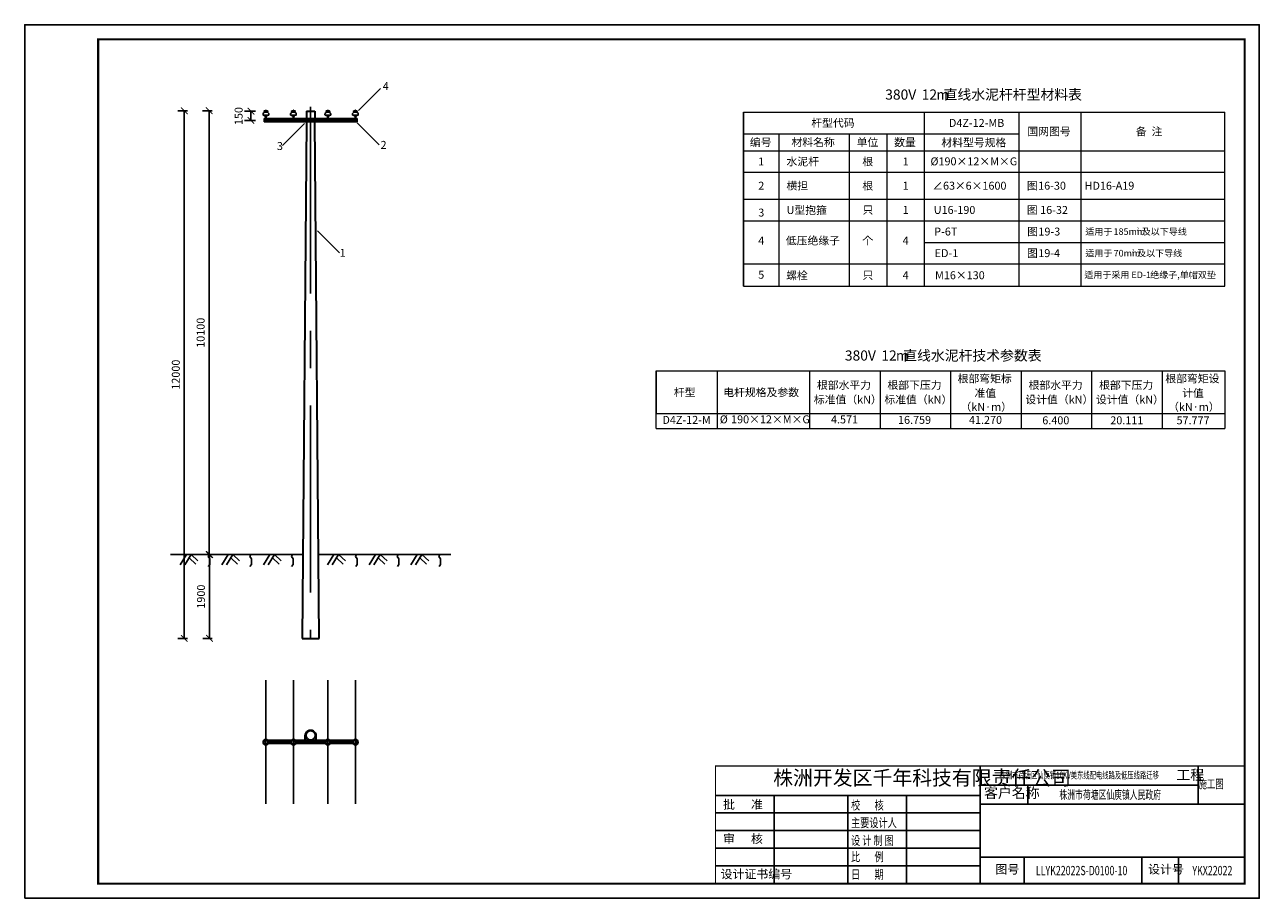
# Paper-space layout 'Layout1' of a CAD drawing. Extents: x 326 to 5490, y -462 to 203.
# Drawn here: x 326 to 746, y -450 to -153 of the extents above; entities that cross this region are included whole.
import ezdxf

# ---------------------------------------------------------------- set-up
doc = ezdxf.new("R2010")
doc.units = 0
doc.header["$LTSCALE"] = 2
doc.linetypes.add('CENTER', pattern=[50.8, 31.75, -6.35, 6.35, -6.35])
doc.linetypes.add('DASHDOTX2', pattern=[2, 1, -0.5, 0, -0.5])
doc.layers.get('0').update_dxf_attribs({"linetype": 'CONTINUOUS'})
doc.layers.add('10kV', color=7, linetype='CONTINUOUS')
doc.styles.add('DXFS', font='txt', dxfattribs={"width": 0.7})
doc.styles.get("Standard").update_dxf_attribs({"font": 'txt', "width": 0.8})
doc.styles.add('坐标标注', font='txt', dxfattribs={"width": 0.75})
doc.styles.add('宋体', font='txt')
doc.styles.add('表格及数字', font='times.ttf', dxfattribs={"height": 1.8})
doc.styles.add('说明', font='txt', dxfattribs={"height": 2.2})

psp = doc.layouts.get("Layout1")

# ---------------------------------------------------------------- linework, layer by layer
at = {"layer": '10kV', "color": 5}
for p, q in [((439.31054, -182.00151), (446.79486, -174.51719)), ((406.8405, -183.24289), (406.8405, -183.44212)), ((407.18905, -182.15275), (408.47545, -182.15275)), ((407.18933, -182.23526), (408.47494, -182.23526)), ((407.23147, -182.15229), (407.2846, -182.07024)), ((407.24562, -184.70698), (438.84244, -184.70698)), ((407.24562, -185.83198), (407.24562, -184.70698)), ((407.28429, -183.55542), (408.36512, -183.55542)), ((407.2846, -182.07024), (407.70704, -182.07024)), ((407.33597, -183.79578), (407.29231, -183.55528)), ((407.33556, -182.5653), (408.32568, -182.5653)), ((407.34336, -183.80295), (408.32568, -183.80295)), ((407.58624, -184.5497), (407.58624, -184.71472)), ((407.58624, -184.5497), (408.075, -184.5497)), ((407.58624, -184.71472), (408.075, -184.71472)), ((407.70686, -183.80295), (407.70686, -184.5497)), ((407.95439, -183.80295), (407.95439, -184.5497)), ((407.95591, -182.07024), (408.37834, -182.07024)), ((408.075, -184.5497), (408.075, -184.71472)), ((408.32149, -183.79578), (408.36515, -183.55528)), ((408.43147, -182.15229), (408.37834, -182.07024)), ((408.82494, -183.24289), (408.82494, -183.44212)), ((416.1855, -183.24289), (416.1855, -183.44212)), ((416.53405, -182.15275), (417.82045, -182.15275)), ((416.53433, -182.23526), (417.81994, -182.23526)), ((416.57647, -182.15229), (416.6296, -182.07024)), ((416.62929, -183.55542), (417.71012, -183.55542)), ((416.6296, -182.07024), (417.05204, -182.07024)), ((416.68097, -183.79578), (416.63731, -183.55528)), ((416.68056, -182.5653), (417.67068, -182.5653)), ((416.68836, -183.80295), (417.67068, -183.80295)), ((416.93124, -184.5497), (416.93124, -184.71472)), ((416.93124, -184.5497), (417.42, -184.5497)), ((416.93124, -184.71472), (417.42, -184.71472)), ((417.05186, -183.80295), (417.05186, -184.5497)), ((417.29939, -183.80295), (417.29939, -184.5497)), ((417.30091, -182.07024), (417.72334, -182.07024)), ((417.42, -184.5497), (417.42, -184.71472)), ((417.66649, -183.79578), (417.71015, -183.55528)), ((417.77647, -182.15229), (417.72334, -182.07024)), ((418.16994, -183.24289), (418.16994, -183.44212)), ((421.61903, -182.21055), (424.46903, -182.21055)), ((427.91812, -183.24289), (427.91812, -183.44212)), ((429.55402, -182.15275), (428.26762, -182.15275)), ((429.55373, -182.23526), (428.26812, -182.23526)), ((428.31159, -182.15229), (428.36472, -182.07024)), ((428.78716, -182.07024), (428.36472, -182.07024)), ((428.42157, -183.79578), (428.37792, -183.55528)), ((429.45877, -183.55542), (428.37794, -183.55542)), ((429.4075, -182.5653), (428.41738, -182.5653)), ((429.39971, -183.80295), (428.41738, -183.80295)), ((428.66806, -184.5497), (428.66806, -184.71472)), ((429.15682, -184.5497), (428.66806, -184.5497)), ((429.15682, -184.71472), (428.66806, -184.71472)), ((428.78868, -183.80295), (428.78868, -184.5497)), ((429.45846, -182.07024), (429.03603, -182.07024)), ((429.03621, -183.80295), (429.03621, -184.5497)), ((429.15682, -184.5497), (429.15682, -184.71472)), ((429.4071, -183.79578), (429.45075, -183.55528)), ((429.51159, -182.15229), (429.45846, -182.07024)), ((429.90257, -183.24289), (429.90257, -183.44212)), ((437.26312, -183.24289), (437.26312, -183.44212)), ((438.89902, -182.15275), (437.61262, -182.15275)), ((438.89873, -182.23526), (437.61312, -182.23526)), ((437.65659, -182.15229), (437.70972, -182.07024)), ((438.13216, -182.07024), (437.70972, -182.07024)), ((437.76657, -183.79578), (437.72292, -183.55528)), ((438.80377, -183.55542), (437.72294, -183.55542)), ((438.7525, -182.5653), (437.76238, -182.5653)), ((438.74471, -183.80295), (437.76238, -183.80295)), ((438.01306, -184.5497), (438.01306, -184.71472)), ((438.50182, -184.5497), (438.01306, -184.5497)), ((438.50182, -184.71472), (438.01306, -184.71472)), ((438.13368, -183.80295), (438.13368, -184.5497)), ((438.80346, -182.07024), (438.38103, -182.07024)), ((438.38121, -183.80295), (438.38121, -184.5497)), ((438.50182, -184.5497), (438.50182, -184.71472)), ((438.7521, -183.79578), (438.79575, -183.55528)), ((438.85659, -182.15229), (438.80346, -182.07024)), ((438.84244, -184.70698), (438.84244, -185.83198)), ((439.24757, -183.24289), (439.24757, -183.44212)), ((401.29556, -185.30698), (404.14556, -185.30698)), ((401.4353, -185.30698), (404.2853, -185.30698)), ((438.84244, -184.88698), (407.24562, -184.88698)), ((438.84244, -185.30698), (407.24562, -185.30698)), ((438.84244, -185.83198), (407.24562, -185.83198)), ((407.58624, -184.89791), (407.58624, -185.06293)), ((407.58624, -184.89791), (408.075, -184.89791)), ((407.58624, -185.06293), (408.075, -185.06293)), ((407.70686, -185.06293), (407.70686, -185.26948)), ((407.70686, -185.26948), (407.95439, -185.26948)), ((407.95439, -185.06293), (407.95439, -185.26948)), ((408.075, -184.89791), (408.075, -185.06293)), ((410.30063, -185.83198), (422.12209, -185.83198)), ((420.92963, -186.37842), (413.44531, -193.86275)), ((416.93124, -184.89791), (416.93124, -185.06293)), ((416.93124, -184.89791), (417.42, -184.89791)), ((416.93124, -185.06293), (417.42, -185.06293)), ((417.05186, -185.06293), (417.05186, -185.26948)), ((417.05186, -185.26948), (417.29939, -185.26948)), ((417.29939, -185.06293), (417.29939, -185.26948)), ((417.42, -184.89791), (417.42, -185.06293)), ((420.11903, -361.4137), (421.58221, -185.83198)), ((420.11903, -361.4137), (421.58221, -185.83198)), ((421.04168, -185.78182), (421.04168, -184.83214)), ((424.50585, -185.83198), (425.96903, -361.4137)), ((424.50585, -185.83198), (425.96903, -361.4137)), ((425.04639, -185.78182), (425.04639, -184.83214)), ((428.66806, -184.89791), (428.66806, -185.06293)), ((429.15682, -184.89791), (428.66806, -184.89791)), ((429.15682, -185.06293), (428.66806, -185.06293)), ((428.78868, -185.06293), (428.78868, -185.26948)), ((429.03621, -185.26948), (428.78868, -185.26948)), ((429.03621, -185.06293), (429.03621, -185.26948)), ((429.15682, -184.89791), (429.15682, -185.06293)), ((438.01306, -184.89791), (438.01306, -185.06293)), ((438.50182, -184.89791), (438.01306, -184.89791)), ((438.50182, -185.06293), (438.01306, -185.06293)), ((438.13368, -185.06293), (438.13368, -185.26948)), ((438.38121, -185.26948), (438.13368, -185.26948)), ((438.38121, -185.06293), (438.38121, -185.26948)), ((438.50182, -184.89791), (438.50182, -185.06293)), ((438.84244, -186.18385), (446.32677, -193.66817)), ((425.35033, -222.80685), (432.83465, -230.29117)), ((375.41685, -332.9137), (420.34903, -332.9137)), ((380.82138, -332.9137), (378.63929, -336.41542)), ((382.40003, -332.9137), (380.21794, -336.41542)), ((381.70669, -334.02635), (384.02516, -336.16548)), ((382.40003, -332.9137), (384.7185, -335.05284)), ((388.48811, -332.9137), (388.13001, -333.55204)), ((388.13001, -333.55204), (388.69277, -334.36986)), ((388.69277, -334.36986), (388.74393, -335.03433)), ((388.74393, -335.03433), (388.79505, -336.31217)), ((394.99638, -332.9137), (392.81429, -336.41542)), ((396.57503, -332.9137), (394.39294, -336.41542)), ((395.88169, -334.02635), (398.20016, -336.16548)), ((396.57503, -332.9137), (398.8935, -335.05284)), ((402.66311, -332.9137), (402.30501, -333.55204)), ((402.30501, -333.55204), (402.86777, -334.36986)), ((402.86777, -334.36986), (402.91893, -335.03433)), ((402.91893, -335.03433), (402.97005, -336.31217)), ((409.17138, -332.9137), (406.98929, -336.41542)), ((410.75003, -332.9137), (408.56794, -336.41542)), ((410.05669, -334.02635), (412.37516, -336.16548)), ((410.75003, -332.9137), (413.0685, -335.05284)), ((416.83811, -332.9137), (416.48001, -333.55204)), ((416.48001, -333.55204), (417.04277, -334.36986)), ((417.04277, -334.36986), (417.09393, -335.03433)), ((417.09393, -335.03433), (417.14505, -336.31217)), ((425.73903, -332.9137), (470.68363, -332.9137)), ((430.94941, -332.9137), (428.76732, -336.41542)), ((432.52806, -332.9137), (430.34596, -336.41542)), ((431.83471, -334.02635), (434.15318, -336.16548)), ((432.52806, -332.9137), (434.84652, -335.05284)), ((438.61613, -332.9137), (438.25803, -333.55204)), ((438.25803, -333.55204), (438.82079, -334.36986)), ((438.82079, -334.36986), (438.87195, -335.03433)), ((438.87195, -335.03433), (438.92307, -336.31217)), ((445.12441, -332.9137), (442.94232, -336.41542)), ((446.70306, -332.9137), (444.52096, -336.41542)), ((446.00971, -334.02635), (448.32818, -336.16548)), ((446.70306, -332.9137), (449.02152, -335.05284)), ((452.79113, -332.9137), (452.43303, -333.55204)), ((452.43303, -333.55204), (452.99579, -334.36986)), ((452.99579, -334.36986), (453.04695, -335.03433)), ((453.04695, -335.03433), (453.09807, -336.31217)), ((459.29941, -332.9137), (457.11732, -336.41542)), ((460.87806, -332.9137), (458.69596, -336.41542)), ((460.18471, -334.02635), (462.50318, -336.16548)), ((460.87806, -332.9137), (463.19652, -335.05284)), ((466.96613, -332.9137), (466.60803, -333.55204)), ((466.60803, -333.55204), (467.17079, -334.36986)), ((467.17079, -334.36986), (467.22195, -335.03433)), ((467.22195, -335.03433), (467.27307, -336.31217)), ((388.79505, -336.31217), (388.23229, -336.97666)), ((402.97005, -336.31217), (402.40729, -336.97666)), ((417.14505, -336.31217), (416.58229, -336.97666)), ((438.92307, -336.31217), (438.36031, -336.97666)), ((453.09807, -336.31217), (452.53531, -336.97666)), ((467.27307, -336.31217), (466.71031, -336.97666)), ((425.96903, -361.4137), (420.11903, -361.4137)), ((425.96903, -361.4137), (420.11903, -361.4137)), ((424.68346, -394.54886), (424.68346, -396.27786)), ((424.94774, -394.54886), (424.94774, -396.27786)), ((407.83147, -396.0637), (408.11102, -396.0637)), ((408.5922, -396.0637), (416.41574, -396.0637)), ((416.36217, -397.1887), (408.64577, -397.1887)), ((416.2076, -396.6637), (408.80034, -396.6637)), ((410.30063, -397.1887), (416.36217, -397.1887)), ((417.9372, -396.0637), (428.15087, -396.0637)), ((417.99077, -397.1887), (422.12209, -397.1887)), ((428.0973, -397.1887), (417.99077, -397.1887)), ((427.94272, -396.6637), (418.14534, -396.6637)), ((429.67232, -396.0637), (437.49587, -396.0637)), ((437.4423, -397.1887), (429.72589, -397.1887)), ((437.28772, -396.6637), (429.88046, -396.6637)), ((650.76504, -444.78218), (650.76504, -404.78218)), ((724.91398, -417.78218), (724.91398, -404.78218)), ((650.76504, -411.28218), (724.91398, -411.28218)), ((667.01884, -417.78218), (667.01884, -411.28218)), ((560.76504, -414.78218), (650.76504, -414.78218)), ((580.76504, -444.97341), (580.76504, -414.78218)), ((605.76504, -444.78218), (605.76504, -414.78218)), ((625.76504, -444.78218), (625.76504, -414.78218)), ((650.76504, -417.78218), (740.76504, -417.78218)), ((560.76504, -420.78218), (650.76504, -420.78218)), ((560.76504, -426.78218), (650.76504, -426.78218)), ((560.76504, -432.78218), (650.76504, -432.78218)), ((650.76504, -435.78218), (740.76504, -435.78218)), ((665.73826, -444.78218), (665.73826, -435.78218)), ((705.76504, -444.78218), (705.76504, -435.78218)), ((718.26504, -444.78218), (718.26504, -435.78218)), ((560.76504, -438.78218), (650.76504, -438.78218))]:
    psp.add_line(p, q, dxfattribs=at)
at = {"layer": '10kV', "color": 5, "transparency": 16777216}
for p, q in [((381.11408, -182.03271), (377.81409, -182.03271)), ((380.06409, -182.03271), (380.06409, -361.4137)), ((389.56492, -182.03271), (386.26492, -182.03271)), ((388.51492, -182.03271), (388.51492, -332.9137)), ((404.2434, -182.21055), (400.4934, -182.21055)), ((402.7434, -182.21055), (402.7434, -185.30698)), ((404.2434, -185.30698), (400.4934, -185.30698)), ((389.56492, -332.9137), (386.26492, -332.9137)), ((389.56492, -332.9137), (386.39547, -332.9137)), ((388.64547, -332.9137), (388.64547, -361.4137)), ((381.11408, -361.4137), (377.81409, -361.4137)), ((389.56492, -361.4137), (386.39547, -361.4137))]:
    psp.add_line(p, q, dxfattribs=at)
at = {"layer": '10kV', "color": 5, "linetype": 'ByBlock'}
for p, q in [((421.61903, -182.21055), (421.59365, -184.70698)), ((421.61903, -182.21055), (421.59365, -184.70698)), ((424.46903, -182.21055), (424.49441, -184.70698)), ((424.46903, -182.21055), (424.49441, -184.70698)), ((407.83147, -375.63913), (407.83147, -417.68828)), ((417.17647, -375.63913), (417.17647, -417.68828)), ((428.91159, -375.63913), (428.91159, -417.68828)), ((438.25659, -375.63913), (438.25659, -417.68828)), ((421.10824, -396.263), (421.10834, -394.51545)), ((421.10831, -395.04614), (421.37275, -394.7817)), ((421.10832, -394.82843), (421.37275, -394.564)), ((421.10833, -394.70936), (421.37815, -394.43953)), ((421.10844, -394.49155), (421.41883, -394.18116)), ((421.11378, -394.36715), (421.46718, -394.01375)), ((421.15015, -394.11308), (421.69965, -393.56358)), ((421.19149, -393.95268), (422.46932, -392.67485)), ((421.35331, -393.57316), (422.0898, -392.83667)), ((421.37275, -394.50615), (421.37275, -396.26304)), ((422.09492, -393.16831), (422.62972, -392.63351)), ((422.54018, -392.94074), (422.88379, -392.59713)), ((422.70491, -392.89507), (423.00819, -392.5918)), ((422.95838, -392.8593), (423.21671, -392.60097)), ((423.05153, -392.59196), (423.05153, -392.85625)), ((423.08037, -392.85637), (423.32238, -392.61436)), ((423.28257, -392.87188), (423.50309, -392.65135)), ((423.38405, -392.88945), (423.59595, -392.67756)), ((423.55615, -392.93506), (423.75616, -392.73505)), ((423.64383, -392.96643), (423.83898, -392.77129)), ((423.79383, -393.03413), (423.98238, -392.84558)), ((423.87066, -393.07636), (424.05665, -392.89038)), ((424.00234, -393.16239), (424.18523, -392.97949)), ((424.06975, -393.21404), (424.25173, -393.03206)), ((424.18489, -393.3166), (424.36649, -393.13499)), ((424.24349, -393.37706), (424.42556, -393.19499)), ((424.34266, -393.49558), (424.52678, -393.31146)), ((424.39249, -393.56482), (424.57839, -393.37891)), ((424.47523, -393.69977), (424.66571, -393.50929)), ((424.51572, -393.77835), (424.70948, -393.58458)), ((424.58037, -393.93139), (424.7818, -393.72996)), ((424.61019, -394.02064), (424.81687, -393.81395)), ((424.65323, -394.19529), (424.87203, -393.97649)), ((424.66963, -394.29795), (424.89681, -394.07077)), ((424.68346, -396.27786), (424.68356, -394.53031)), ((424.68353, -394.95757), (424.94797, -394.69314)), ((424.68354, -394.8385), (424.94797, -394.57407)), ((424.68355, -394.62079), (424.94227, -394.36207)), ((424.68365, -394.50163), (424.93081, -394.25447)), ((424.94797, -394.521), (424.94797, -396.2779)), ((421.10824, -396.17554), (421.37275, -395.91104)), ((421.37275, -396.26304), (421.10824, -396.263)), ((421.10825, -396.05647), (421.37275, -395.79197)), ((421.10826, -395.83876), (421.37275, -395.57428)), ((421.10827, -395.71969), (421.37275, -395.45522)), ((421.10828, -395.50198), (421.37275, -395.23752)), ((421.10829, -395.38291), (421.37275, -395.11846)), ((421.1083, -395.1652), (421.37275, -394.90076)), ((421.23846, -396.26302), (421.37275, -396.12873)), ((421.3575, -396.26304), (421.37275, -396.2478)), ((424.68346, -396.18562), (424.94797, -395.92111)), ((424.94797, -396.2779), (424.68346, -396.27786)), ((424.68348, -395.84884), (424.94797, -395.58435)), ((424.68348, -395.96791), (424.94797, -395.70342)), ((424.68349, -395.63113), (424.94797, -395.36666)), ((424.6835, -395.51206), (424.94797, -395.24759)), ((424.68351, -395.29435), (424.94797, -395.0299)), ((424.68352, -395.17528), (424.94797, -394.91083)), ((424.71028, -396.27786), (424.94797, -396.04017)), ((424.92794, -396.27789), (424.94797, -396.25787))]:
    psp.add_line(p, q, dxfattribs=at)
at = {"layer": '10kV', "color": 5, "lineweight": 30}
for p, q in [((421.61903, -182.21055), (421.59365, -184.70698)), ((421.61903, -182.21055), (424.46903, -182.21055)), ((424.46903, -182.21055), (424.49441, -184.70698)), ((421.58221, -185.83198), (420.11903, -361.4137)), ((425.96863, -361.4137), (424.50585, -185.83198)), ((420.11903, -361.4137), (425.96863, -361.4137))]:
    psp.add_line(p, q, dxfattribs=at)
at = {"layer": '10kV', "color": 5, "linetype": 'CENTER'}
psp.add_line((423.04403, -180.66303), (423.04383, -361.4137), dxfattribs=at)
at = {"layer": '10kV', "color": 5, "lineweight": 0}
for p, q in [((570.26339, -241.63265), (570.26339, -182.50353)), ((570.26339, -182.50353), (685.01378, -182.50353)), ((685.01378, -182.50353), (685.01378, -241.63265)), ((685.01378, -182.50353), (734.01022, -182.50353)), ((734.01022, -241.63265), (734.01022, -182.50353)), ((570.26339, -189.84753), (664.01378, -189.84753)), ((570.26339, -195.60752), (734.01022, -195.60752)), ((570.26339, -202.95152), (734.01022, -202.95152)), ((570.26339, -212.08652), (734.01022, -212.08652)), ((570.26339, -219.43052), (734.01022, -219.43052)), ((631.76339, -226.77452), (685.01378, -226.77452)), ((631.76339, -226.77452), (734.01022, -226.77452)), ((570.26339, -234.11852), (685.01378, -234.11852)), ((631.76339, -234.11852), (734.01022, -234.11852)), ((570.26339, -241.63265), (734.01022, -241.63265)), ((540.5781, -270.49764), (734.01022, -270.49764)), ((540.5781, -270.49764), (734.01022, -270.49764)), ((540.5781, -290.07181), (540.5781, -270.49764)), ((734.01022, -270.49764), (734.01022, -290.07181))]:
    psp.add_line(p, q, dxfattribs=at)
at = {"layer": '10kV', "color": 5, "lineweight": 0, "transparency": 16777216}
for p, q in [((570.26339, -182.50353), (570.26339, -241.63265)), ((631.76339, -182.50353), (631.76339, -241.63265)), ((664.01378, -182.50353), (664.01378, -189.84753)), ((664.01378, -182.50353), (664.01378, -189.84753)), ((664.01378, -182.50353), (664.01378, -189.84753)), ((664.01378, -182.50353), (664.01378, -241.63265)), ((685.01378, -182.50353), (685.01378, -241.63265)), ((582.26339, -189.84753), (582.26339, -241.63265)), ((606.26339, -189.84753), (606.26339, -241.63265)), ((619.01339, -189.84753), (619.01339, -241.63265)), ((664.01378, -195.60752), (664.01378, -202.95152)), ((664.01378, -195.60752), (664.01378, -202.95152)), ((664.01378, -195.60752), (664.01378, -202.95152)), ((664.01378, -212.08652), (664.01378, -241.63265)), ((664.01378, -212.08652), (664.01378, -241.63265)), ((664.01378, -212.08652), (664.01378, -241.63265))]:
    psp.add_line(p, q, dxfattribs=at)
at = {"layer": '10kV', "color": 5, "linetype": 'Continuous', "lineweight": 0, "transparency": 16777216}
for p, q in [((540.5781, -270.49764), (734.01022, -270.49764)), ((540.5781, -270.49764), (540.5781, -284.97181)), ((561.37999, -270.49764), (561.37999, -284.97181)), ((592.73366, -270.49764), (592.73366, -290.07181)), ((616.73366, -270.49764), (616.73366, -290.07181)), ((640.73366, -270.49764), (640.73366, -290.07181)), ((664.73366, -270.49764), (664.73366, -290.07181)), ((688.73366, -270.49764), (688.73366, -290.07181)), ((712.73366, -270.49764), (712.73366, -290.07181)), ((734.01022, -270.49764), (734.01022, -290.07181)), ((540.5781, -284.97181), (734.01022, -284.97181)), ((561.37999, -284.97181), (561.37999, -290.07181)), ((540.5781, -290.07181), (734.01022, -290.07181)), ((541.67807, -290.07181), (541.67807, -290.07181)), ((541.67807, -290.07181), (541.67807, -290.07181))]:
    psp.add_line(p, q, dxfattribs=at)
at = {"layer": '10kV', "color": 5, "ltscale": 0.5}
for p, q in [((416.30337, -396.2437), (408.70457, -396.2437)), ((428.03849, -396.2437), (418.04957, -396.2437)), ((437.38349, -396.2437), (429.7847, -396.2437))]:
    psp.add_line(p, q, dxfattribs=at)
at = {"layer": '10kV', "color": 5, "linetype": 'Continuous', "lineweight": -3}
for p, q in [((421.02274, -396.26302), (421.45825, -396.26302)), ((424.59543, -396.2779), (425.03094, -396.2779))]:
    psp.add_line(p, q, dxfattribs=at)
at = {"layer": '10kV', "color": 5}
psp.add_lwpolyline([(325.76504, -449.78218), (325.76504, -152.78218), (745.76504, -152.78218), (745.76504, -449.78218), (325.76504, -449.78218)], dxfattribs=at)
at = {"layer": '10kV', "color": 5, "const_width": 0.7}
psp.add_lwpolyline([(350.76504, -444.78218), (350.76504, -157.78218), (740.76504, -157.78218), (740.76504, -444.78218), (350.76504, -444.78218)], dxfattribs=at)
at = {"layer": '10kV', "color": 5, "linetype": 'ByBlock', "const_width": 0.3375}
for points in [[(381.18909, -183.15771), (378.93909, -180.90771)], [(389.63992, -183.15771), (387.38992, -180.90771)], [(403.8684, -183.33555), (401.6184, -181.08555)], [(401.6184, -184.18198), (403.8684, -186.43198)], [(387.38992, -331.7887), (389.63992, -334.0387)], [(389.77047, -334.0387), (387.52047, -331.7887)], [(378.93909, -360.2887), (381.18909, -362.5387)], [(387.52047, -360.2887), (389.77047, -362.5387)]]:
    psp.add_lwpolyline(points, dxfattribs=at)
at = {"layer": '10kV', "color": 5, "lineweight": -3, "const_width": 0.4}
psp.add_lwpolyline([(560.76504, -444.78218), (740.76504, -444.78218), (740.76504, -404.78218), (560.76504, -404.78218), (560.76504, -444.78218)], dxfattribs=at)
at = {"layer": '10kV', "color": 5, "linetype": 'DASHDOTX2'}
for centre in [(407.83147, -182.01892), (417.17647, -182.01892), (428.91159, -182.01892), (438.25659, -182.01892)]:
    psp.add_circle(centre, 0.1346, dxfattribs=at)
at = {"layer": '10kV', "color": 5}
for centre, radius in [((421.04168, -185.30698), 0.20206), ((425.04639, -185.30698), 0.20206), ((423.04446, -394.37476), 1.5)]:
    psp.add_circle(centre, radius, dxfattribs=at)
at = {"layer": '10kV', "color": 5, "linetype": 'ByBlock'}
for centre, radius in [((407.83147, -396.6637), 0.96887), ((407.83147, -396.6637), 0.66193), ((417.17647, -396.6637), 0.96887), ((417.17647, -396.6637), 0.66193), ((428.91159, -396.6637), 0.96887), ((428.91159, -396.6637), 0.66193), ((438.25659, -396.6637), 0.96887), ((438.25659, -396.6637), 0.66193)]:
    psp.add_circle(centre, radius, dxfattribs=at)
at = {"layer": '10kV', "color": 5}
for centre, radius, start, end in [((406.92911, -183.42702), 0.08989, 180, 269.1894892), ((407.93261, -183.30048), 1.09432, 160.5075914, 177.4784476), ((407.7098, -183.36687), 0.91709, 123.271559, 151.79573), ((407.52601, -179.48997), 4.07262, 261.5587008, 266.7141539), ((407.22716, -182.19387), 0.05607, 132.8248496, 227.5748545), ((407.12415, -182.4288), 0.2046, 8.0291845, 71.6199877), ((407.00949, -182.3454), 0.32181, 307.8109666, 349.6272716), ((407.34405, -183.79443), 0.00856, 175.5912449, 270), ((408.54129, -182.4288), 0.2046, 108.3800123, 171.9708155), ((408.65596, -182.3454), 0.32181, 190.3727284, 232.1890334), ((408.13944, -179.48997), 4.07262, 273.2858461, 278.4412992), ((407.95564, -183.36687), 0.91709, 28.20427, 56.728441), ((408.43733, -182.19387), 0.05607, 312.4251455, 47.1751504), ((408.73633, -183.42702), 0.08989, 270.8105108, 0), ((407.73284, -183.30048), 1.09432, 2.5215524, 19.4924086), ((416.27411, -183.42702), 0.08989, 180, 269.1894892), ((417.27761, -183.30048), 1.09432, 160.5075914, 177.4784476), ((417.0548, -183.36687), 0.91709, 123.271559, 151.79573), ((416.87101, -179.48997), 4.07262, 261.5587008, 266.7141539), ((416.57216, -182.19387), 0.05607, 132.8248496, 227.5748545), ((416.46915, -182.4288), 0.2046, 8.0291845, 71.6199877), ((416.35449, -182.3454), 0.32181, 307.8109666, 349.6272716), ((416.68905, -183.79443), 0.00856, 175.5912449, 270), ((417.88629, -182.4288), 0.2046, 108.3800123, 171.9708155), ((418.00096, -182.3454), 0.32181, 190.3727284, 232.1890334), ((417.48444, -179.48997), 4.07262, 273.2858461, 278.4412992), ((417.30064, -183.36687), 0.91709, 28.20427, 56.728441), ((417.78233, -182.19387), 0.05607, 312.4251455, 47.1751504), ((418.08133, -183.42702), 0.08989, 270.8105108, 0), ((417.07784, -183.30048), 1.09432, 2.5215524, 19.4924086), ((428.00673, -183.42702), 0.08989, 180, 269.1894892), ((429.01023, -183.30048), 1.09432, 160.5075914, 177.4784476), ((428.78742, -183.36687), 0.91709, 123.271559, 151.79573), ((428.60363, -179.48997), 4.07262, 261.5587008, 266.7141539), ((428.30573, -182.19387), 0.05607, 132.8248496, 227.5748545), ((428.20178, -182.4288), 0.2046, 8.0291845, 71.6199877), ((428.08711, -182.3454), 0.32181, 307.8109666, 349.6272716), ((429.39901, -183.79443), 0.00856, 270, 4.4087551), ((429.61891, -182.4288), 0.2046, 108.3800123, 171.9708155), ((429.73358, -182.3454), 0.32181, 190.3727284, 232.1890334), ((429.21706, -179.48997), 4.07262, 273.2858461, 278.4412992), ((429.03327, -183.36687), 0.91709, 28.20427, 56.728441), ((429.51591, -182.19387), 0.05607, 312.4251455, 47.1751504), ((429.81396, -183.42702), 0.08989, 270.8105108, 0), ((428.81046, -183.30048), 1.09432, 2.5215524, 19.4924086), ((437.35173, -183.42702), 0.08989, 180, 269.1894892), ((438.35523, -183.30048), 1.09432, 160.5075914, 177.4784476), ((438.13242, -183.36687), 0.91709, 123.271559, 151.79573), ((437.94863, -179.48997), 4.07262, 261.5587008, 266.7141539), ((437.65073, -182.19387), 0.05607, 132.8248496, 227.5748545), ((437.54678, -182.4288), 0.2046, 8.0291845, 71.6199877), ((437.43211, -182.3454), 0.32181, 307.8109666, 349.6272716), ((438.74401, -183.79443), 0.00856, 270, 4.4087551), ((438.96391, -182.4288), 0.2046, 108.3800123, 171.9708155), ((439.07858, -182.3454), 0.32181, 190.3727284, 232.1890334), ((438.56206, -179.48997), 4.07262, 273.2858461, 278.4412992), ((438.37827, -183.36687), 0.91709, 28.20427, 56.728441), ((438.86091, -182.19387), 0.05607, 312.4251455, 47.1751504), ((439.15896, -183.42702), 0.08989, 270.8105108, 0), ((438.15546, -183.30048), 1.09432, 2.5215524, 19.4924086)]:
    psp.add_arc(centre, radius, start, end, dxfattribs=at)
at = {"layer": '10kV', "color": 5, "linetype": 'ByBlock'}
psp.add_arc((423.02822, -394.51158), 1.91988, 358.887358, 180.115592, dxfattribs=at)
at = {"layer": '10kV', "color": 5}
psp.add_ellipse((423.0281, -394.54888), major_axis=(0.57313, 1.5984), ratio=0.971760302, start_param=-1.235512345, end_param=1.906080309, dxfattribs=at)

# ---------------------------------------------------------------- texts
at = {"color": 5, "style": '宋体', "width": 0.65}
for s, height, p in [('株洲市荷塘区仙庾镇10KV美东线配电线路及低压线路迁移', 2.4133982, (657.38657, -409.11522)), ('株洲市荷塘区仙庾镇人民政府', 3, (677.75661, -416.04617))]:
    psp.add_text(s, height=height, dxfattribs=at).set_placement(p)
at = {"layer": '10kV', "color": 5, "lineweight": -3}
for s, p in [('4', (447.59011, -174.99986)), ('3', (411.56518, -195.37832)), ('2', (446.81872, -194.99611)), ('1', (432.89604, -231.69324))]:
    psp.add_text(s, height=2.7, dxfattribs=at).set_placement(p)
at = {"layer": '10kV', "color": 5, "lineweight": 0}
for s, height, p in [('380V ', 3.45, (618.51414, -178.25828)), ('12', 3.45, (630.91863, -178.25828)), ('m', 3.45, (635.88043, -178.25828)), ('直线水泥杆杆型材料表', 3.45, (638.36133, -178.25828)), ('杆型代码', 2.699827, (593.34888, -187.52544)), ('D4Z-12-MB', 2.699827, (640.17158, -187.52544)), ('国网图号', 2.699827, (666.87177, -190.42043)), ('备  注', 2.699827, (703.77601, -190.43544)), ('编号', 2.699994, (572.4534, -194.10752)), ('材料名称', 2.699827, (586.60638, -194.08493)), ('单位', 2.699827, (608.79114, -194.09243)), ('数量', 2.699827, (621.53364, -194.09993)), ('材料型号规格', 2.699827, (637.60636, -194.18134)), ('1', 2.69983, (575.28096, -200.62943)), ('水泥杆', 2.699827, (584.93206, -200.63693)), ('根', 2.69983, (610.71852, -200.63693)), ('1', 2.69983, (624.40596, -200.62943)), ('%%C190×12×M×G', 2.6998272, (633.89109, -200.59193)), ('横担', 2.699827, (584.9019, -208.85393)), ('根', 2.69983, (610.71852, -208.87643)), ('2', 2.69983, (575.32595, -208.86893)), ('1', 2.69983, (624.40596, -208.86893)), ('∠63', 2.699827, (634.49495, -208.86893)), ('×6×1600', 2.698504, (642.17446, -208.86893)), ('图', 2.69983, (666.68881, -208.86893)), ('16-30', 2.698504, (670.52856, -208.86893)), ('HD16-A19', 2.699827, (686.33136, -208.86893)), ('U型抱箍', 2.699827, (584.9564, -217.13843)), ('图 16-32', 2.699827, (666.69928, -217.10843)), ('3', 2.69983, (575.32595, -218.00393)), ('只', 2.69983, (610.77851, -217.05593)), ('1', 2.69983, (624.40596, -217.10843)), ('U16-190', 2.699827, (635.01835, -217.10843)), ('P-6T', 2.699827, (635.17165, -224.45243)), ('图', 2.6985, (666.79056, -224.45177)), ('19-3', 2.6985, (670.62842, -224.45177)), ('适用于', 2.25, (686.57234, -224.23743)), ('185mm ', 2.25, (696.17234, -224.23743)), ('2', 1.0416, (704.02012, -222.79248)), ('及以下导线', 2.25, (705.77234, -224.23743)), ('4', 2.69983, (575.30346, -227.52558)), ('低压绝缘子', 2.699827, (584.69401, -227.53308)), ('个', 2.69983, (610.72602, -227.54808)), ('4', 2.69983, (624.42846, -227.52558)), ('ED-1', 2.699827, (635.33514, -231.79643)), ('图', 2.6985, (666.73817, -231.79577)), ('19-4', 2.6985, (670.57604, -231.79577)), ('适用于', 2.25, (686.59416, -231.58402)), ('70mm ', 2.25, (696.19416, -231.58402)), ('2', 1.0416, (702.43904, -230.12954)), ('及以下导线', 2.25, (704.19416, -231.58402)), ('5', 2.69983, (575.31095, -239.14043)), ('螺栓', 2.699827, (584.77934, -239.34806)), ('只', 2.69983, (610.77851, -239.25807)), ('4', 2.69983, (624.42846, -239.31056)), ('M16×130', 2.699827, (635.46359, -239.31056)), ('适用于采用', 2.25, (686.24621, -238.94677)), ('ED-1', 2.25, (702.24621, -238.94677)), ('绝缘子,单帽双垫', 2.25, (708.64621, -238.94677)), ('380V ', 3.45, (604.78628, -266.97209)), ('12', 3.45, (617.19078, -266.97209)), ('m', 3.45, (622.15257, -266.97209)), ('直线水泥杆技术参数表', 3.45, (624.63347, -266.97209))]:
    psp.add_text(s, height=height, dxfattribs=at).set_placement(p)
at = {"layer": '10kV', "color": 5, "style": '说明'}
for s, p in [('150', (399.89411, -186.91136)), ('10100', (386.9682, -262.61916)), ('12000', (378.51737, -276.86916)), ('1900', (387.09097, -351.31297))]:
    psp.add_text(s, height=2.699994, rotation=90, dxfattribs=at).set_placement(p)
at = {"layer": '10kV', "color": 5, "lineweight": 0, "style": '表格及数字'}
for s, height, p in [('根部弯矩标', 2.699827, (643.13428, -274.40494)), ('根部弯矩设', 2.699827, (713.78756, -274.40494)), ('杆型', 2.699827, (546.6043, -279.09214)), ('电杆规格及参数', 2.699827, (563.4077, -279.10714)), ('根部水平力', 2.699827, (595.26177, -276.62479)), ('根部下压力', 2.699827, (619.26177, -276.62479)), ('准值', 2.699827, (648.87891, -279.33962)), ('根部水平力', 2.699827, (667.26177, -276.63229)), ('根部下压力', 2.699827, (691.26177, -276.63229)), ('计值', 2.699827, (719.51719, -279.33962)), ('标准值（kN）', 2.699827, (594.21934, -281.57448)), ('标准值（kN）', 2.699827, (618.21934, -281.57448)), ('（kN·m）', 2.699827, (644.09422, -284.06432)), ('设计值（kN）', 2.699827, (666.19684, -281.56698)), ('设计值（kN）', 2.699827, (690.19684, -281.56698)), ('（kN·m）', 2.699827, (714.7325, -284.06432)), ('%%C', 2.699827, (562.23027, -288.30096)), ('190×12×M×G', 2.699827, (566.07003, -288.30096)), ('D4Z-12-M', 2.699827, (542.71205, -288.48777)), ('4.571', 2.7, (600.06116, -288.33854)), ('16.759', 2.7, (622.86116, -288.48629)), ('41.270', 2.7, (647.00366, -288.48629)), ('6.400', 2.7, (671.94116, -288.63215)), ('20.111', 2.7, (695.07116, -288.63215)), ('57.777', 2.7, (717.61194, -288.63215))]:
    psp.add_text(s, height=height, dxfattribs=at).set_placement(p)
at = {"layer": '10kV', "color": 5}
for s, height, style, width, p in [('校       核', 3.0464, '坐标标注', 0.75, (606.87574, -419.63515)), ('主要设计人', 3.0464, '坐标标注', 0.75, (606.87574, -425.62034)), ('设 计 制 图', 3.0464, '坐标标注', 0.75, (606.87574, -431.64983)), ('比       例', 3.0464, '坐标标注', 0.75, (606.87574, -437.17129)), ('日       期', 3.0464, '坐标标注', 0.75, (606.87574, -443.17129)), ('LLYK22022S-D0100-10', 3.1496063, '宋体', 0.7, (669.75134, -441.92619)), ('YKX22022', 3.149606, '宋体', 0.7, (722.99703, -441.92619))]:
    psp.add_text(s, height=height, dxfattribs=dict(at, style=style, width=width)).set_placement(p)
at = {"layer": '10kV', "color": 5, "attachment_point": 1, "style": 'DXFS'}
for s, insert, char_height, width in [('\\pi3.587;{\\fSTXingkai|b0|i0|c134|p2;株洲开发区千年科技有限责任公司}', (562.64962, -406.343), 4.95, 90.2242553), ('\\f宋体|b0|i0|c134|p2;工程', (717.54296, -406.10191), 3.465, 6.7914), ('{\\fSimSun|b0|i0|c134|p2;客户名称}', (652.11487, -412.20168), 3.465, 14.6213291), ('\\f宋体|b0|i0|c134|p2;批      准', (563.34326, -416.3654), 2.97, 17.456556), ('\\f宋体|b0|i0|c134|p2;审      核', (563.34326, -428.05641), 2.97, 17.456556), ('{\\fSimSun|b0|i0|c134|p2;设计证书编号}', (562.51962, -440.05641), 2.97, 18.2454196), ('\\f宋体|b0|i0|c134|p2;图号', (656.0084, -438.42135), 2.97, 11.6860706), ('{\\fSimSun|b0|i0|c134|p2;设计号}', (707.93827, -438.42135), 2.97, 11.6860706)]:
    psp.add_mtext(s, dxfattribs=dict(at, insert=insert, char_height=char_height, width=width))
at = {"layer": '10kV', "color": 5, "insert": (725.07269, -409.37758), "char_height": 3, "width": 99.7997915, "attachment_point": 1, "line_spacing_factor": 0.7, "style": '宋体'}
psp.add_mtext('{\\W0.7;施工图}', dxfattribs=at)

doc.saveas('drawing.dxf')
